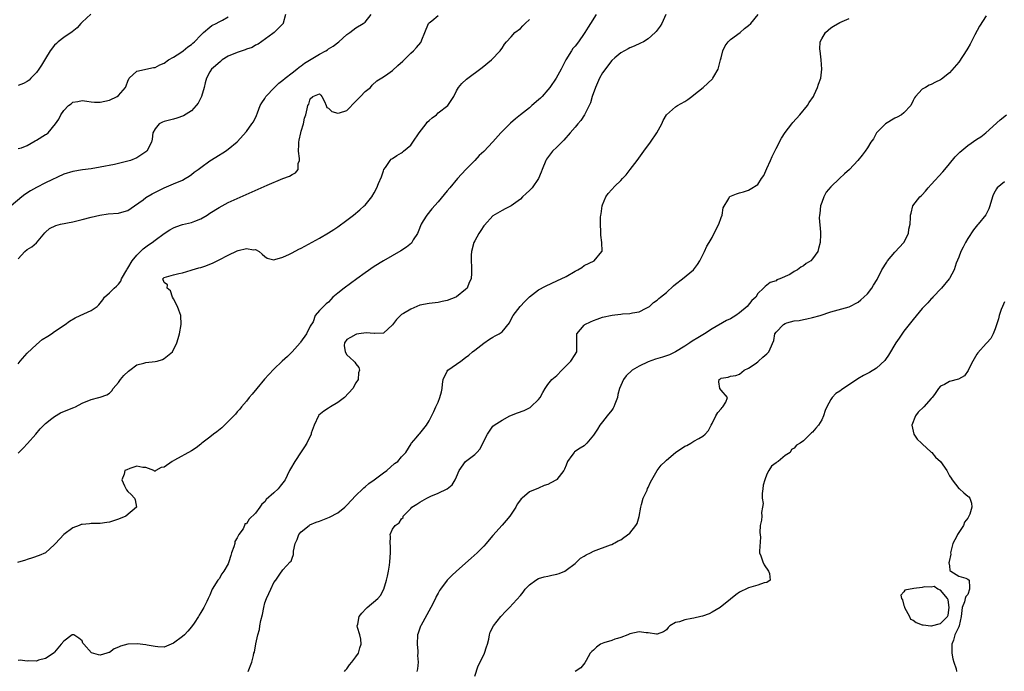
# Model space of a CAD drawing. Units: inches. Extents: x 2598000 to 2601000, y 1500000 to 1503000.
# Drawn here: x 2599245 to 2599461, y 1500081 to 1500224 of the extents above; entities that cross this region are included whole.
import ezdxf

# ---------------------------------------------------------------- set-up
doc = ezdxf.new("R2010")
doc.units = ezdxf.units.IN
doc.header["$MEASUREMENT"] = 0
doc.layers.add('LD25981500_2ft', color=71, linetype='Continuous')

msp = doc.modelspace()

# ---------------------------------------------------------------- linework, layer by layer
at = {"layer": 'LD25981500_2ft'}
for points, elevation in [([(2599303.54, 1500225), (2599303.05, 1500223.05), (2599303.05, 1500223), (2599301.11, 1500221), (2599300.81, 1500220.81), (2599297.54, 1500218.46), (2599297, 1500218.25), (2599296.24, 1500217.76), (2599295, 1500217.35), (2599294.76, 1500217.24), (2599293, 1500216.65), (2599291, 1500215.81), (2599289.67, 1500215), (2599289.3, 1500214.7), (2599288.25, 1500213.75), (2599287.38, 1500213), (2599287, 1500212.37), (2599286.28, 1500211), (2599286, 1500210), (2599285.78, 1500209), (2599285.13, 1500207), (2599284.43, 1500205.57), (2599284.01, 1500205), (2599283, 1500203.89), (2599281.24, 1500202.76), (2599279.78, 1500202.22), (2599279, 1500202.04), (2599278.18, 1500201.82), (2599277, 1500201.54), (2599276.62, 1500201.38), (2599275.9, 1500201), (2599275, 1500199.93), (2599274.54, 1500199), (2599274.34, 1500197.66), (2599274.19, 1500197), (2599273.17, 1500195), (2599273, 1500194.85), (2599271, 1500193.56), (2599269.62, 1500193), (2599269, 1500192.79), (2599267, 1500192.3), (2599266.11, 1500192.11), (2599263, 1500191.49), (2599261, 1500191.13), (2599259.11, 1500190.89), (2599257, 1500190.59), (2599255, 1500189.97), (2599251, 1500188.08), (2599249, 1500187.04), (2599247.71, 1500186.29), (2599246.47, 1500185.53), (2599245.82, 1500185), (2599243.48, 1500183)], 8968), ([(2599371.61, 1500225), (2599370.37, 1500223), (2599369.82, 1500222.18), (2599369.14, 1500221), (2599369, 1500220.79), (2599367.71, 1500219), (2599367, 1500218.06), (2599366.52, 1500217.48), (2599366.18, 1500217), (2599364.98, 1500215), (2599363.97, 1500213), (2599362.82, 1500211), (2599361.47, 1500209), (2599361, 1500208.42), (2599359.77, 1500207), (2599359.38, 1500206.62), (2599359, 1500206.27), (2599357.55, 1500205), (2599357, 1500204.54), (2599355, 1500202.97), (2599353.91, 1500202.09), (2599352.83, 1500201.17), (2599350.7, 1500199), (2599349, 1500197.05), (2599347, 1500194.97), (2599345.97, 1500194.03), (2599345.06, 1500193), (2599343.04, 1500190.96), (2599341.22, 1500189), (2599339.54, 1500187), (2599339, 1500186.32), (2599337, 1500183.94), (2599335.62, 1500182.38), (2599334.5, 1500181), (2599333.74, 1500179.74), (2599333.26, 1500179), (2599332.63, 1500177.37), (2599332.45, 1500177), (2599331.56, 1500175.56), (2599331.26, 1500175), (2599331.14, 1500174.86), (2599330.04, 1500173.96), (2599328.81, 1500173.19), (2599325, 1500170.98), (2599323, 1500169.75), (2599321, 1500168.37), (2599319.18, 1500167), (2599316.39, 1500165), (2599315, 1500163.9), (2599313.93, 1500163), (2599313.46, 1500162.54), (2599313, 1500161.94), (2599312.47, 1500161.53), (2599311.85, 1500161), (2599311, 1500160.08), (2599310.07, 1500159), (2599309.6, 1500157.6), (2599309, 1500156.66), (2599308.15, 1500155), (2599306.85, 1500153.15), (2599306.74, 1500153), (2599305, 1500151.03), (2599303.98, 1500150.03), (2599302.83, 1500149), (2599301, 1500147.25), (2599299.91, 1500146.09), (2599298.97, 1500145.03), (2599297.3, 1500143), (2599296.27, 1500141.73), (2599295.59, 1500141), (2599295, 1500140.25), (2599293.95, 1500139), (2599293.56, 1500138.44), (2599293, 1500137.9), (2599292.61, 1500137.39), (2599292.24, 1500137), (2599291, 1500135.74), (2599289.61, 1500134.39), (2599288.49, 1500133.51), (2599287.79, 1500133), (2599287, 1500132.35), (2599285.22, 1500131), (2599285, 1500130.8), (2599283.98, 1500130.02), (2599283, 1500129.34), (2599279.26, 1500127.26), (2599278.74, 1500127), (2599277, 1500125.77), (2599276.34, 1500125.66), (2599275.17, 1500125), (2599275, 1500124.86), (2599274.88, 1500124.88), (2599274.74, 1500125), (2599273, 1500125.66), (2599272.3, 1500125.7), (2599271, 1500126.01), (2599269.5, 1500125.5), (2599268.8, 1500125.2), (2599268.37, 1500125), (2599268.21, 1500124.21), (2599267.72, 1500123), (2599268.31, 1500121.69), (2599268.76, 1500120.76), (2599269, 1500120.43), (2599269.75, 1500119.75), (2599270.49, 1500119), (2599270.62, 1500118.62), (2599270.91, 1500117), (2599268.56, 1500115), (2599267, 1500114.36), (2599265, 1500113.7), (2599264.4, 1500113.6), (2599263, 1500113.42), (2599262.61, 1500113.39), (2599261, 1500113.43), (2599260.63, 1500113.37), (2599259, 1500113.22), (2599258.83, 1500113.17), (2599258.37, 1500113), (2599257, 1500112.43), (2599254.98, 1500111), (2599253.18, 1500109), (2599253, 1500108.82), (2599250.98, 1500107), (2599249.63, 1500106.37), (2599248.13, 1500105.87), (2599247, 1500105.51), (2599246.59, 1500105.41), (2599244.86, 1500104.86)], 8976), ([(2599260.95, 1500225.05), (2599259, 1500223.28), (2599258.74, 1500223), (2599257.94, 1500222.06), (2599256.84, 1500221.16), (2599255, 1500219.93), (2599253.78, 1500219), (2599253.39, 1500218.61), (2599253, 1500218.24), (2599252.03, 1500217), (2599251, 1500215.31), (2599250.15, 1500213.85), (2599249.56, 1500213), (2599249, 1500212.25), (2599247.8, 1500211), (2599247.42, 1500210.58), (2599247, 1500210.27), (2599246.19, 1500209.81), (2599245, 1500209.42)], 8964), ([(2599386.87, 1500225), (2599385.96, 1500223), (2599385.6, 1500222.4), (2599384.77, 1500221.23), (2599384.55, 1500221), (2599383, 1500219.61), (2599381.95, 1500219), (2599381.33, 1500218.67), (2599379.95, 1500218.05), (2599379, 1500217.66), (2599378.59, 1500217.41), (2599377, 1500216.58), (2599375.71, 1500215.48), (2599375, 1500214.87), (2599373, 1500212.21), (2599372.36, 1500211), (2599371.48, 1500209), (2599370.76, 1500207), (2599370.39, 1500205.61), (2599369.11, 1500203.11), (2599369.05, 1500202.95), (2599368.23, 1500201.77), (2599367.58, 1500201), (2599367, 1500200.28), (2599365.91, 1500199), (2599364.55, 1500197.45), (2599364.07, 1500197), (2599363, 1500195.87), (2599362.06, 1500195), (2599360.75, 1500193.25), (2599360.59, 1500193), (2599359.79, 1500191), (2599359.57, 1500190.43), (2599358.98, 1500189), (2599357.58, 1500187), (2599357, 1500186.36), (2599356.26, 1500185.74), (2599355.5, 1500185), (2599355, 1500184.48), (2599353, 1500183.07), (2599351.64, 1500182.36), (2599351, 1500182.04), (2599349, 1500180.86), (2599347.18, 1500178.82), (2599347, 1500178.65), (2599346.38, 1500177.62), (2599345.94, 1500177), (2599345, 1500175.37), (2599344.83, 1500175), (2599344.32, 1500173), (2599344.21, 1500172.21), (2599344.2, 1500171), (2599344.33, 1500169.67), (2599344.3, 1500169), (2599344.3, 1500168.3), (2599344.22, 1500167), (2599343.79, 1500166.21), (2599343.34, 1500165), (2599343, 1500164.69), (2599341, 1500163.08), (2599340.85, 1500163), (2599339, 1500162.3), (2599337.91, 1500162.09), (2599337, 1500161.86), (2599335, 1500161.65), (2599333, 1500161.27), (2599331, 1500160.41), (2599329.44, 1500159.44), (2599329, 1500159.19), (2599328.75, 1500159), (2599327.85, 1500158.15), (2599327, 1500156.98), (2599325, 1500155.14), (2599323.06, 1500155.06), (2599323, 1500155.05), (2599321.23, 1500155.23), (2599319.59, 1500155), (2599319.12, 1500154.88), (2599319, 1500154.87), (2599317.83, 1500154.17), (2599317, 1500153.71), (2599316.45, 1500153), (2599316.41, 1500152.41), (2599316.65, 1500151), (2599317, 1500150.36), (2599317.7, 1500149.7), (2599318.56, 1500149), (2599318.77, 1500148.77), (2599319, 1500148.4), (2599319.63, 1500147.63), (2599319.78, 1500147), (2599319.57, 1500146.43), (2599319.45, 1500145), (2599319, 1500144.26), (2599318.32, 1500143), (2599316.49, 1500141), (2599315, 1500139.9), (2599313.43, 1500139), (2599313.18, 1500138.82), (2599313, 1500138.72), (2599311.99, 1500138.01), (2599310.87, 1500137.13), (2599310.78, 1500137), (2599309.82, 1500135), (2599309.2, 1500133.2), (2599309.15, 1500133), (2599308.21, 1500131), (2599307.76, 1500130.24), (2599307, 1500129.14), (2599305.63, 1500127), (2599304.63, 1500125.37), (2599304.44, 1500125), (2599303.94, 1500123.94), (2599303.48, 1500123), (2599303.29, 1500122.71), (2599302.43, 1500121.57), (2599301.97, 1500121), (2599301, 1500120.14), (2599299.36, 1500118.64), (2599299, 1500118.19), (2599298.38, 1500117.62), (2599297.92, 1500117), (2599297, 1500115.65), (2599295.62, 1500114.38), (2599295, 1500113.35), (2599294.68, 1500113.32), (2599294.61, 1500113), (2599294.28, 1500112.28), (2599293.35, 1500111), (2599293, 1500110.24), (2599292.5, 1500109.5), (2599292.44, 1500109), (2599292.28, 1500108.28), (2599291.77, 1500107), (2599291.58, 1500106.42), (2599291.16, 1500105), (2599291, 1500104.61), (2599290.06, 1500103), (2599289.63, 1500102.37), (2599289, 1500101.3), (2599288.76, 1500101), (2599287.52, 1500099), (2599287, 1500097.69), (2599286.6, 1500097), (2599286.31, 1500096.31), (2599285.64, 1500095), (2599285, 1500093.93), (2599284.64, 1500093.36), (2599284.5, 1500093), (2599283.58, 1500091.58), (2599283, 1500090.77), (2599282.2, 1500089.8), (2599281.42, 1500089), (2599281, 1500088.64), (2599279, 1500087.17), (2599277, 1500086.34), (2599275.63, 1500086.37), (2599275, 1500086.45), (2599273.25, 1500086.75), (2599273, 1500086.81), (2599271.06, 1500087.06), (2599269, 1500086.98), (2599267.45, 1500086.55), (2599267, 1500086.32), (2599266.05, 1500085.95), (2599265, 1500085.16), (2599264.85, 1500085.15), (2599264.42, 1500085), (2599263, 1500084.55), (2599262.61, 1500084.61), (2599261.1, 1500085.1), (2599259.38, 1500087), (2599259.21, 1500087.21), (2599259, 1500087.71), (2599258.27, 1500088.27), (2599257.21, 1500089), (2599257, 1500089.04), (2599256.87, 1500089), (2599255, 1500087.62), (2599254.41, 1500087), (2599253, 1500085.22), (2599252.92, 1500085.08), (2599251, 1500083.82), (2599249.46, 1500083.46), (2599249, 1500083.26), (2599247.3, 1500083.3), (2599247, 1500083.26), (2599245.43, 1500083.43), (2599245, 1500083.41)], 8978), ([(2599245, 1500171.43), (2599246.49, 1500173), (2599247, 1500173.47), (2599247.97, 1500174.03), (2599249.06, 1500174.94), (2599250.88, 1500177.12), (2599251, 1500177.25), (2599251.91, 1500178.09), (2599253.25, 1500178.75), (2599254.3, 1500179), (2599257, 1500179.56), (2599259, 1500180.03), (2599261, 1500180.54), (2599262.92, 1500181), (2599264.74, 1500181.26), (2599267, 1500181.46), (2599268.24, 1500181.76), (2599269, 1500182), (2599270.52, 1500183), (2599272.38, 1500184.38), (2599273, 1500184.86), (2599274.34, 1500185.66), (2599275.65, 1500186.35), (2599277, 1500186.98), (2599279, 1500187.86), (2599281, 1500188.68), (2599281.57, 1500189), (2599282.43, 1500189.57), (2599283, 1500189.91), (2599283.59, 1500190.41), (2599284.44, 1500191), (2599285, 1500191.43), (2599287, 1500192.9), (2599288.27, 1500193.73), (2599290.39, 1500195), (2599291, 1500195.43), (2599292.97, 1500197.03), (2599295, 1500199.3), (2599296.22, 1500201), (2599296.53, 1500201.47), (2599297.2, 1500202.8), (2599297.41, 1500203.41), (2599298.03, 1500205), (2599298.36, 1500205.64), (2599299, 1500206.57), (2599299.25, 1500207), (2599301.15, 1500209), (2599302.09, 1500209.91), (2599303, 1500210.56), (2599303.49, 1500211), (2599305, 1500212.21), (2599306.02, 1500213), (2599306.54, 1500213.46), (2599307, 1500213.74), (2599307.73, 1500214.27), (2599311, 1500216.28), (2599312.36, 1500217), (2599312.75, 1500217.25), (2599313, 1500217.44), (2599314, 1500218), (2599315.25, 1500219), (2599317, 1500220.59), (2599317.63, 1500221), (2599319, 1500222.06), (2599320.55, 1500223), (2599321, 1500223.3), (2599322.34, 1500225)], 8970), ([(2599245, 1500148.38), (2599245.48, 1500149), (2599247, 1500150.78), (2599249, 1500152.64), (2599250.29, 1500153.71), (2599251.5, 1500154.5), (2599252.31, 1500155), (2599253, 1500155.48), (2599255.29, 1500157), (2599256.22, 1500157.78), (2599257.48, 1500158.52), (2599258.59, 1500159), (2599259.38, 1500159.38), (2599261, 1500160.09), (2599262.29, 1500161), (2599262.67, 1500161.33), (2599263.56, 1500162.44), (2599263.94, 1500163), (2599265, 1500163.94), (2599266.04, 1500165), (2599266.58, 1500165.42), (2599267, 1500165.85), (2599267.5, 1500166.5), (2599267.67, 1500167), (2599268.78, 1500169), (2599268.85, 1500169.15), (2599269, 1500169.34), (2599269.95, 1500171), (2599271, 1500172.2), (2599271.83, 1500173), (2599272.39, 1500173.61), (2599273, 1500174.03), (2599273.54, 1500174.46), (2599274.37, 1500175), (2599275, 1500175.51), (2599277, 1500176.98), (2599278.2, 1500177.8), (2599279, 1500178.24), (2599279.54, 1500178.46), (2599281, 1500178.94), (2599283, 1500179.39), (2599283.67, 1500179.67), (2599285, 1500180.16), (2599286.38, 1500181), (2599287, 1500181.41), (2599289, 1500182.67), (2599291, 1500183.74), (2599293, 1500184.67), (2599299.57, 1500187.57), (2599303, 1500189), (2599304.46, 1500189.54), (2599305, 1500189.93), (2599305.76, 1500190.24), (2599306.35, 1500191), (2599306.34, 1500192.34), (2599306.6, 1500193), (2599306.62, 1500193.38), (2599306.39, 1500195), (2599306.48, 1500196.48), (2599306.49, 1500197), (2599306.54, 1500197.46), (2599306.92, 1500199), (2599307, 1500199.4), (2599307.48, 1500201), (2599307.76, 1500202.24), (2599308.01, 1500203), (2599308.29, 1500204.29), (2599308.49, 1500205), (2599308.69, 1500205.31), (2599309, 1500206.47), (2599309.58, 1500207), (2599311, 1500207.55), (2599311.28, 1500207.28), (2599311.54, 1500207), (2599312.11, 1500205.89), (2599312.45, 1500205), (2599312.62, 1500204.62), (2599313, 1500204.45), (2599313.68, 1500203.68), (2599315, 1500203.32), (2599315.4, 1500203.4), (2599317, 1500203.92), (2599319, 1500205.94), (2599319.49, 1500206.51), (2599320, 1500207), (2599321, 1500208.11), (2599322.17, 1500209), (2599322.51, 1500209.49), (2599323.55, 1500210.45), (2599325, 1500211.33), (2599325.99, 1500211.99), (2599327, 1500212.72), (2599328.2, 1500213.8), (2599329.27, 1500214.73), (2599329.55, 1500215), (2599331, 1500216.49), (2599331.6, 1500217), (2599332.26, 1500217.74), (2599333.18, 1500218.82), (2599333.28, 1500219), (2599333.42, 1500219.42), (2599334.08, 1500221), (2599334.88, 1500223), (2599335, 1500223.15), (2599335.61, 1500223.61), (2599337, 1500224.75)], 8972), ([(2599245, 1500195.6), (2599245.76, 1500195.76), (2599247, 1500196.25), (2599248.73, 1500197.27), (2599249, 1500197.39), (2599251, 1500198.64), (2599251.24, 1500198.76), (2599251.58, 1500199), (2599253.21, 1500201), (2599253.95, 1500202.05), (2599254.38, 1500203), (2599255, 1500203.96), (2599256.02, 1500205), (2599256.61, 1500205.39), (2599257, 1500205.75), (2599258.08, 1500205.92), (2599259, 1500206.11), (2599260.02, 1500205.98), (2599261, 1500205.81), (2599261.76, 1500205.76), (2599263, 1500205.73), (2599265, 1500206.18), (2599266.68, 1500207), (2599267, 1500207.24), (2599268.5, 1500209), (2599268.67, 1500209.33), (2599269, 1500210.38), (2599269.29, 1500211), (2599271, 1500212.57), (2599274.68, 1500213.32), (2599275, 1500213.36), (2599276.07, 1500213.93), (2599277, 1500214.28), (2599277.95, 1500215), (2599279, 1500215.6), (2599280.64, 1500216.64), (2599281.14, 1500217), (2599282.14, 1500217.86), (2599283, 1500218.39), (2599283.3, 1500218.7), (2599283.66, 1500219), (2599285, 1500220.44), (2599285.57, 1500221), (2599287, 1500222.22), (2599287.46, 1500222.54), (2599288.39, 1500223), (2599289, 1500223.36), (2599289.75, 1500223.75), (2599291, 1500224.43)], 8966), ([(2599295.36, 1500081), (2599296.16, 1500083), (2599296.52, 1500084.52), (2599296.65, 1500085), (2599296.75, 1500085.25), (2599297.06, 1500087.06), (2599297.49, 1500089), (2599297.84, 1500090.16), (2599297.93, 1500091), (2599298.14, 1500092.14), (2599298.5, 1500093.5), (2599298.79, 1500095), (2599299, 1500096.01), (2599299.41, 1500097), (2599299.94, 1500098.06), (2599300.33, 1500099), (2599301, 1500100.47), (2599301.41, 1500101), (2599302.3, 1500102.3), (2599303, 1500103.23), (2599304.61, 1500105), (2599304.81, 1500105.19), (2599305, 1500105.81), (2599305.35, 1500106.65), (2599305.32, 1500107.32), (2599305.67, 1500109), (2599306.1, 1500109.9), (2599306.47, 1500111), (2599307, 1500111.59), (2599308.75, 1500113), (2599308.91, 1500113.09), (2599310.3, 1500113.7), (2599311, 1500113.93), (2599311.76, 1500114.24), (2599313.22, 1500114.78), (2599315, 1500115.75), (2599316.56, 1500117), (2599317, 1500117.44), (2599319, 1500119.58), (2599320.48, 1500121), (2599320.74, 1500121.26), (2599321, 1500121.47), (2599321.83, 1500122.17), (2599322.98, 1500123), (2599325, 1500124.52), (2599325.72, 1500125), (2599327.47, 1500126.53), (2599328.16, 1500127), (2599329, 1500128.05), (2599329.92, 1500129), (2599331.09, 1500130.91), (2599331.19, 1500131), (2599332.16, 1500132.16), (2599332.83, 1500133), (2599333, 1500133.17), (2599334.43, 1500135), (2599335, 1500135.88), (2599336.02, 1500137.98), (2599336.49, 1500139), (2599337, 1500139.99), (2599337.39, 1500141), (2599337.71, 1500142.29), (2599337.85, 1500143), (2599337.96, 1500143.96), (2599338.13, 1500145), (2599339, 1500146.79), (2599339.15, 1500147), (2599341, 1500148.35), (2599341.96, 1500149), (2599343, 1500149.79), (2599343.71, 1500150.29), (2599344.51, 1500151), (2599345, 1500151.4), (2599347, 1500152.91), (2599348.21, 1500153.79), (2599349, 1500154.26), (2599349.49, 1500154.51), (2599350.38, 1500155), (2599351, 1500155.4), (2599352.6, 1500157.4), (2599353, 1500158.16), (2599353.43, 1500159), (2599354.98, 1500161), (2599355.95, 1500162.05), (2599357, 1500163.07), (2599359, 1500164.62), (2599360.54, 1500165.46), (2599361.9, 1500166.1), (2599363, 1500166.57), (2599365, 1500167.58), (2599367, 1500168.72), (2599367.56, 1500169), (2599368.45, 1500169.55), (2599369, 1500169.96), (2599371.13, 1500171), (2599372.88, 1500173), (2599372.9, 1500173.1), (2599372.84, 1500175), (2599372.61, 1500176.61), (2599372.62, 1500177), (2599372.66, 1500177.34), (2599372.57, 1500179), (2599372.57, 1500180.57), (2599372.63, 1500181), (2599372.7, 1500181.3), (2599372.92, 1500183), (2599373, 1500183.25), (2599373.71, 1500185), (2599374.23, 1500185.77), (2599375, 1500186.62), (2599375.71, 1500187.32), (2599377, 1500188.6), (2599377.37, 1500189), (2599378.14, 1500189.86), (2599379.04, 1500191), (2599380.55, 1500193), (2599382.02, 1500195), (2599383.47, 1500197), (2599384.86, 1500199), (2599385.98, 1500201), (2599386.27, 1500201.73), (2599387.04, 1500202.96), (2599389, 1500204.7), (2599389.44, 1500205), (2599391, 1500205.91), (2599391.66, 1500206.34), (2599392.57, 1500207), (2599393, 1500207.33), (2599395.03, 1500209), (2599396.07, 1500209.93), (2599397.1, 1500210.9), (2599397.19, 1500211), (2599397.37, 1500211.37), (2599398.34, 1500213), (2599398.76, 1500214.76), (2599398.86, 1500215), (2599399, 1500215.5), (2599399.35, 1500217), (2599399.88, 1500218.11), (2599400.54, 1500219), (2599401, 1500219.49), (2599403.16, 1500221), (2599404.1, 1500221.9), (2599405, 1500222.57), (2599405.45, 1500223), (2599407.1, 1500225)], 8980), ([(2599316.52, 1500081), (2599316.7, 1500081.3), (2599317, 1500081.57), (2599317.57, 1500082.43), (2599318.1, 1500083), (2599319, 1500084.17), (2599319.57, 1500085), (2599319.87, 1500086.13), (2599320.11, 1500087), (2599320.04, 1500088.04), (2599319.83, 1500089), (2599319.35, 1500090.65), (2599319.29, 1500091), (2599319.38, 1500091.38), (2599319.67, 1500093), (2599320.26, 1500093.74), (2599321.2, 1500094.8), (2599321.42, 1500095), (2599323.8, 1500097), (2599324.36, 1500097.64), (2599325.08, 1500099), (2599325.71, 1500101), (2599325.87, 1500101.87), (2599326.14, 1500103), (2599326.31, 1500104.31), (2599326.43, 1500105), (2599326.53, 1500107), (2599326.53, 1500108.53), (2599326.47, 1500109), (2599326.59, 1500110.59), (2599326.5, 1500111), (2599327, 1500112.2), (2599327.58, 1500113), (2599328.43, 1500113.57), (2599329, 1500114.46), (2599329.3, 1500114.7), (2599329.36, 1500115), (2599331, 1500116.7), (2599331.26, 1500117), (2599332.35, 1500117.65), (2599333, 1500118.09), (2599334.55, 1500119), (2599335.41, 1500119.41), (2599337, 1500120.05), (2599339, 1500120.98), (2599340.08, 1500121.92), (2599340.72, 1500123), (2599341, 1500123.67), (2599341.59, 1500125), (2599342.97, 1500127), (2599345, 1500128.56), (2599345.45, 1500129), (2599346.21, 1500129.79), (2599347, 1500131.43), (2599347.79, 1500133), (2599349, 1500134.71), (2599349.27, 1500135), (2599351, 1500136.09), (2599352.71, 1500137), (2599354.34, 1500137.66), (2599355.8, 1500138.2), (2599357.13, 1500138.87), (2599357.3, 1500139), (2599359, 1500140.61), (2599359.31, 1500141), (2599359.9, 1500142.1), (2599360.41, 1500143), (2599361, 1500143.85), (2599361.92, 1500145), (2599363, 1500145.85), (2599364.12, 1500147), (2599365, 1500147.95), (2599366.06, 1500149), (2599367, 1500150.48), (2599367.21, 1500150.79), (2599367.4, 1500151), (2599367.36, 1500151.36), (2599367.34, 1500153), (2599367.37, 1500154.63), (2599367.39, 1500155), (2599369, 1500156.88), (2599369.14, 1500157), (2599370.37, 1500157.63), (2599371, 1500157.9), (2599371.81, 1500158.19), (2599373, 1500158.6), (2599375.09, 1500159.09), (2599375.71, 1500159.16), (2599377, 1500159.32), (2599377.39, 1500159.39), (2599379, 1500159.41), (2599379.56, 1500159.56), (2599381, 1500159.8), (2599382.58, 1500160.58), (2599383, 1500160.8), (2599383.29, 1500161), (2599384.17, 1500161.83), (2599385, 1500162.39), (2599385.3, 1500162.7), (2599385.69, 1500163), (2599387, 1500164.07), (2599388.52, 1500165.48), (2599389, 1500165.83), (2599390.51, 1500167), (2599392.92, 1500169), (2599393.82, 1500170.18), (2599394.31, 1500171), (2599395.34, 1500173), (2599395.84, 1500174.16), (2599396.36, 1500175), (2599397, 1500176.07), (2599397.96, 1500178.04), (2599398.47, 1500179), (2599399, 1500180.45), (2599399.23, 1500181), (2599399.39, 1500182.61), (2599400.65, 1500184.65), (2599400.77, 1500185), (2599400.9, 1500185.1), (2599402.31, 1500185.69), (2599403, 1500185.86), (2599403.88, 1500186.12), (2599405, 1500186.49), (2599405.35, 1500186.65), (2599407, 1500187.73), (2599407.81, 1500189), (2599408.29, 1500189.71), (2599409, 1500191.21), (2599409.8, 1500193), (2599410.15, 1500193.85), (2599410.7, 1500195), (2599411, 1500195.62), (2599412.17, 1500197.83), (2599413, 1500199.12), (2599414.48, 1500201), (2599414.71, 1500201.29), (2599416.21, 1500203), (2599417.86, 1500205), (2599418.29, 1500205.71), (2599419.17, 1500207), (2599419.35, 1500207.35), (2599420.11, 1500209), (2599420.33, 1500209.67), (2599420.81, 1500211), (2599421.01, 1500213), (2599420.87, 1500215), (2599420.63, 1500217), (2599420.61, 1500217.39), (2599420.67, 1500219), (2599421, 1500219.66), (2599421.81, 1500221), (2599423, 1500222.03), (2599423.59, 1500222.41), (2599425, 1500223.2), (2599427, 1500224.06)], 8982), ([(2599457, 1500224.66), (2599455.56, 1500222.44), (2599454.54, 1500220.54), (2599453.51, 1500218.49), (2599453, 1500217.57), (2599452.78, 1500217.22), (2599451, 1500214.53), (2599449, 1500212.17), (2599447.21, 1500210.79), (2599447, 1500210.64), (2599445.9, 1500210.1), (2599445, 1500209.63), (2599444.55, 1500209.45), (2599443.71, 1500209), (2599443, 1500208.58), (2599441.53, 1500207), (2599441.31, 1500206.69), (2599441, 1500206.09), (2599440.53, 1500205), (2599439, 1500203.44), (2599438.46, 1500203), (2599437.56, 1500202.44), (2599437, 1500202.22), (2599434.94, 1500201), (2599433.03, 1500199), (2599432.31, 1500197.69), (2599431.76, 1500197), (2599431, 1500195.75), (2599430.51, 1500195), (2599429.89, 1500194.11), (2599428.94, 1500193), (2599427.06, 1500191), (2599425.97, 1500190.03), (2599424.9, 1500189), (2599423, 1500187.23), (2599421.99, 1500186.01), (2599421.45, 1500185), (2599421, 1500183.77), (2599420.76, 1500183), (2599420.62, 1500181.38), (2599420.52, 1500181), (2599420.42, 1500180.42), (2599420.77, 1500177.23), (2599420.73, 1500176.73), (2599420.69, 1500175), (2599420.33, 1500173.67), (2599420.12, 1500173), (2599419, 1500171.39), (2599418.6, 1500171), (2599417.57, 1500170.43), (2599417, 1500169.86), (2599416.42, 1500169.58), (2599415.7, 1500169), (2599415, 1500168.61), (2599414.01, 1500168.01), (2599411.85, 1500167), (2599411.2, 1500166.8), (2599411, 1500166.63), (2599409.74, 1500166.26), (2599408.61, 1500165.39), (2599408.27, 1500165), (2599407, 1500163.79), (2599406.55, 1500163), (2599405.73, 1500162.27), (2599404.69, 1500161), (2599403, 1500159.61), (2599402.19, 1500159), (2599401, 1500158.3), (2599400.12, 1500157.88), (2599397, 1500156.09), (2599395.36, 1500155), (2599393.86, 1500154.14), (2599392.61, 1500153.39), (2599392.13, 1500153), (2599391, 1500152.26), (2599389, 1500151.02), (2599387.64, 1500150.36), (2599387, 1500150.17), (2599386.14, 1500149.86), (2599384.6, 1500149.4), (2599383, 1500148.84), (2599381, 1500147.91), (2599379.48, 1500147), (2599378.2, 1500145.8), (2599377.56, 1500145), (2599376.72, 1500143), (2599376.34, 1500141.66), (2599376.26, 1500141), (2599375.71, 1500139.56), (2599375.49, 1500139), (2599375.33, 1500138.67), (2599375, 1500138.23), (2599373.99, 1500137), (2599373, 1500135.71), (2599372.4, 1500135), (2599371.9, 1500134.1), (2599371.13, 1500133), (2599371, 1500132.79), (2599369.54, 1500131), (2599369, 1500130.47), (2599368.11, 1500129.89), (2599366.88, 1500129.12), (2599366.77, 1500129), (2599366.31, 1500128.31), (2599365.35, 1500127), (2599365, 1500126.17), (2599364.7, 1500125.3), (2599364.53, 1500125), (2599363, 1500123.07), (2599362.9, 1500123), (2599361.64, 1500122.36), (2599361, 1500121.99), (2599360.25, 1500121.75), (2599359, 1500121.18), (2599357, 1500120.33), (2599355.39, 1500119), (2599355.17, 1500118.83), (2599355, 1500118.57), (2599354.33, 1500117.67), (2599353.98, 1500117), (2599353, 1500115.47), (2599352.67, 1500115), (2599351.91, 1500114.09), (2599351, 1500113.07), (2599349, 1500110.76), (2599348.2, 1500109.8), (2599347.51, 1500109), (2599347, 1500108.46), (2599345.54, 1500107), (2599344.21, 1500105.79), (2599341, 1500102.99), (2599340, 1500102), (2599339, 1500100.97), (2599337.51, 1500099), (2599337.3, 1500098.7), (2599337, 1500098.18), (2599336.58, 1500097.42), (2599336.39, 1500097), (2599335.4, 1500095), (2599333.18, 1500091), (2599333.12, 1500090.88), (2599332.6, 1500089.4), (2599332.5, 1500089), (2599332.37, 1500087), (2599332.55, 1500085.45), (2599332.54, 1500085), (2599332.49, 1500084.49), (2599332.65, 1500083), (2599332.47, 1500081.53), (2599332.31, 1500081)], 8984), ([(2599245, 1500128.85), (2599246.11, 1500129.89), (2599247.08, 1500130.92), (2599248.88, 1500133), (2599249.83, 1500134.17), (2599251, 1500135.34), (2599252.4, 1500136.4), (2599253, 1500136.88), (2599254.3, 1500137.7), (2599257, 1500138.79), (2599257.17, 1500138.83), (2599257.56, 1500139), (2599259, 1500139.76), (2599261, 1500140.62), (2599262.67, 1500141), (2599263, 1500141.09), (2599264.4, 1500141.6), (2599265, 1500141.97), (2599265.5, 1500142.5), (2599265.84, 1500143), (2599267, 1500144.34), (2599267.45, 1500145), (2599268.16, 1500145.84), (2599269.18, 1500146.82), (2599269.45, 1500147), (2599271, 1500148.16), (2599272.54, 1500148.54), (2599273, 1500148.69), (2599275, 1500148.91), (2599275.42, 1500149), (2599276.65, 1500149.35), (2599277, 1500149.54), (2599278.8, 1500151), (2599279.75, 1500153), (2599280.05, 1500153.95), (2599280.32, 1500155), (2599280.68, 1500157), (2599280.63, 1500159), (2599280.17, 1500160.17), (2599279.91, 1500161), (2599279, 1500162.62), (2599278.83, 1500163), (2599278.37, 1500164.37), (2599277.66, 1500165), (2599277.72, 1500165.72), (2599277, 1500166.23), (2599276.69, 1500167), (2599277, 1500167.3), (2599277.47, 1500167.47), (2599279, 1500167.93), (2599280.23, 1500168.23), (2599281, 1500168.36), (2599282.93, 1500168.93), (2599283.1, 1500169), (2599284.58, 1500169.42), (2599285, 1500169.51), (2599286.08, 1500169.92), (2599287, 1500170.23), (2599287.55, 1500170.45), (2599288.57, 1500171), (2599289, 1500171.2), (2599291, 1500172.23), (2599293, 1500173.14), (2599293.22, 1500173.22), (2599295, 1500173.66), (2599296.59, 1500173.41), (2599297, 1500173.49), (2599297.82, 1500173), (2599298.46, 1500172.46), (2599299, 1500171.93), (2599299.56, 1500171.56), (2599301, 1500171.23), (2599301.25, 1500171.25), (2599303, 1500171.78), (2599304.43, 1500172.43), (2599305, 1500172.72), (2599306.47, 1500173.53), (2599307, 1500173.79), (2599311, 1500175.96), (2599313, 1500177.1), (2599314.14, 1500177.86), (2599315, 1500178.41), (2599317, 1500179.88), (2599318.44, 1500181), (2599319.84, 1500182.16), (2599320.81, 1500183), (2599321, 1500183.21), (2599322.47, 1500185), (2599323, 1500185.9), (2599323.6, 1500187), (2599323.96, 1500187.96), (2599324.6, 1500189.4), (2599325, 1500190.67), (2599325.13, 1500191), (2599325.44, 1500191.44), (2599326.48, 1500193), (2599326.74, 1500193.26), (2599327, 1500193.43), (2599327.94, 1500194.06), (2599329, 1500194.67), (2599329.19, 1500194.81), (2599329.4, 1500195), (2599331, 1500196.31), (2599331.48, 1500197), (2599332.82, 1500199), (2599334.39, 1500201), (2599334.62, 1500201.38), (2599335, 1500201.72), (2599335.65, 1500202.35), (2599336.62, 1500203), (2599337, 1500203.39), (2599339.12, 1500205), (2599339.87, 1500206.13), (2599340.41, 1500207), (2599341, 1500208.21), (2599341.45, 1500209), (2599342.17, 1500209.83), (2599343.2, 1500210.8), (2599346.65, 1500213.35), (2599348.67, 1500215), (2599350.6, 1500217), (2599350.75, 1500217.25), (2599351, 1500217.58), (2599351.53, 1500218.47), (2599351.96, 1500219), (2599353, 1500220.1), (2599353.76, 1500221), (2599355, 1500221.9), (2599355.55, 1500222.45), (2599356.06, 1500223), (2599357, 1500223.88)], 8974), ([(2599345, 1500079.93), (2599345.79, 1500082.21), (2599346.21, 1500083), (2599347.18, 1500085), (2599347.6, 1500086.4), (2599347.8, 1500087), (2599348.07, 1500088.07), (2599348.25, 1500089), (2599348.42, 1500089.58), (2599349.11, 1500091), (2599350.71, 1500093), (2599351.82, 1500094.18), (2599352.64, 1500095), (2599355, 1500097.6), (2599355.6, 1500098.4), (2599356.08, 1500099), (2599357, 1500099.95), (2599358.4, 1500101), (2599359, 1500101.35), (2599360.24, 1500101.76), (2599361, 1500101.89), (2599361.91, 1500102.09), (2599363, 1500102.31), (2599363.53, 1500102.47), (2599364.71, 1500103), (2599365, 1500103.16), (2599367, 1500104.67), (2599367.4, 1500105), (2599368.2, 1500105.8), (2599369, 1500106.28), (2599369.43, 1500106.57), (2599370.38, 1500107), (2599371, 1500107.35), (2599374.75, 1500108.75), (2599375, 1500108.83), (2599375.37, 1500109), (2599375.71, 1500109.19), (2599376.42, 1500109.58), (2599377, 1500109.86), (2599377.68, 1500110.32), (2599379, 1500111.33), (2599380.3, 1500113), (2599380.57, 1500113.43), (2599381.04, 1500114.96), (2599381.4, 1500117), (2599381.56, 1500117.56), (2599381.93, 1500119), (2599382.74, 1500120.74), (2599382.88, 1500121.12), (2599383, 1500121.33), (2599383.54, 1500122.46), (2599385, 1500125), (2599385.83, 1500126.17), (2599386.74, 1500127), (2599387, 1500127.26), (2599389, 1500128.96), (2599391, 1500130.38), (2599391.47, 1500130.53), (2599392.34, 1500131), (2599393, 1500131.44), (2599394.07, 1500132.07), (2599395, 1500132.57), (2599395.49, 1500133), (2599396.18, 1500133.82), (2599396.79, 1500135), (2599397, 1500135.32), (2599397.84, 1500137), (2599398.26, 1500137.74), (2599399, 1500138.53), (2599399.19, 1500138.81), (2599399.37, 1500139), (2599399.97, 1500139.97), (2599400.38, 1500141), (2599399, 1500142.65), (2599398.66, 1500143), (2599398.45, 1500144.45), (2599398.53, 1500145), (2599398.85, 1500145.15), (2599399, 1500145.25), (2599400.52, 1500145.48), (2599401, 1500145.69), (2599402.18, 1500145.82), (2599403, 1500146.17), (2599404.04, 1500147), (2599405, 1500147.43), (2599406.42, 1500148.42), (2599407, 1500148.84), (2599407.18, 1500149), (2599408.12, 1500149.88), (2599409, 1500150.59), (2599409.41, 1500151), (2599409.7, 1500151.7), (2599410.5, 1500153.5), (2599410.76, 1500155), (2599411, 1500155.32), (2599412.61, 1500157), (2599413, 1500157.22), (2599413.36, 1500157.36), (2599415, 1500157.82), (2599416.09, 1500157.91), (2599417, 1500158.15), (2599417.74, 1500158.26), (2599419, 1500158.53), (2599420.69, 1500159), (2599423, 1500159.83), (2599427, 1500160.89), (2599429, 1500161.89), (2599429.6, 1500162.4), (2599430.25, 1500163), (2599431, 1500163.73), (2599431.99, 1500165), (2599432.38, 1500165.62), (2599433.12, 1500166.88), (2599434.2, 1500169), (2599435.28, 1500170.72), (2599435.44, 1500171), (2599437, 1500172.89), (2599438.97, 1500175), (2599440.01, 1500177), (2599440.07, 1500177.93), (2599440.34, 1500179), (2599440.46, 1500180.46), (2599440.43, 1500181), (2599440.56, 1500181.44), (2599440.95, 1500183), (2599442.48, 1500185), (2599442.77, 1500185.23), (2599443, 1500185.48), (2599443.77, 1500186.23), (2599444.34, 1500187), (2599445, 1500187.68), (2599447.53, 1500190.47), (2599447.98, 1500191), (2599449, 1500192.27), (2599450.24, 1500193.76), (2599451.22, 1500194.78), (2599453, 1500196.23), (2599455, 1500197.61), (2599455.83, 1500198.17), (2599456.93, 1500199), (2599460.11, 1500201.89), (2599461.48, 1500203)], 8986), ([(2599461, 1500188.3), (2599459.46, 1500187), (2599459.26, 1500186.74), (2599459, 1500186.23), (2599458.56, 1500185.44), (2599458.39, 1500185), (2599457.83, 1500183), (2599457.62, 1500182.38), (2599456.94, 1500181.06), (2599455.28, 1500179), (2599455.14, 1500178.86), (2599454.24, 1500177.76), (2599453, 1500175.88), (2599452.49, 1500175), (2599452.01, 1500173.99), (2599451.45, 1500173), (2599451, 1500171.78), (2599450.48, 1500170.48), (2599450.03, 1500169), (2599449, 1500167.09), (2599448.94, 1500167), (2599447.27, 1500165), (2599445.35, 1500163), (2599445.18, 1500162.82), (2599445, 1500162.67), (2599444.21, 1500161.79), (2599443, 1500160.56), (2599441, 1500158.11), (2599439, 1500155.54), (2599437.94, 1500154.06), (2599437.25, 1500153), (2599435.66, 1500150.34), (2599435, 1500149.35), (2599434.85, 1500149.15), (2599433, 1500147.44), (2599431.47, 1500146.53), (2599430.15, 1500145.85), (2599428.88, 1500145.12), (2599425.32, 1500142.68), (2599425, 1500142.44), (2599424.13, 1500141.87), (2599423.3, 1500141), (2599423, 1500140.61), (2599422.12, 1500139), (2599421.79, 1500138.21), (2599421.41, 1500137), (2599421, 1500136.1), (2599420.3, 1500135), (2599419.69, 1500134.31), (2599419, 1500133.44), (2599418.73, 1500133.27), (2599418.5, 1500133), (2599417, 1500131.56), (2599416.28, 1500131), (2599415.45, 1500130.55), (2599415, 1500129.91), (2599414.37, 1500129.63), (2599414.09, 1500129), (2599413, 1500128.35), (2599411.47, 1500127), (2599411.16, 1500126.84), (2599411, 1500126.69), (2599410.03, 1500125.97), (2599409.41, 1500125), (2599409, 1500124.23), (2599408.51, 1500123), (2599408.21, 1500121.79), (2599408.08, 1500121), (2599407.96, 1500119.96), (2599407.97, 1500119), (2599408.17, 1500117.83), (2599408.05, 1500117), (2599407.79, 1500115.79), (2599407.88, 1500115), (2599407.83, 1500114.17), (2599407.51, 1500113), (2599407.44, 1500111.44), (2599407.57, 1500110.43), (2599407.37, 1500107.37), (2599407.41, 1500107), (2599407.67, 1500106.33), (2599408.14, 1500105), (2599408.38, 1500104.38), (2599409.33, 1500103), (2599409.55, 1500102.45), (2599409.68, 1500101), (2599409, 1500100.52), (2599408.43, 1500100.43), (2599407, 1500099.87), (2599405.48, 1500099.48), (2599405, 1500099.32), (2599404.35, 1500099), (2599403.41, 1500098.59), (2599403, 1500098.36), (2599402.2, 1500097.8), (2599401, 1500096.85), (2599398.77, 1500095), (2599397, 1500093.97), (2599396.37, 1500093.63), (2599394.91, 1500093.09), (2599394.55, 1500093), (2599393, 1500092.69), (2599392.57, 1500092.57), (2599391, 1500092.31), (2599389.83, 1500091.83), (2599389, 1500091.72), (2599387.77, 1500091), (2599387.36, 1500090.64), (2599387, 1500090.09), (2599386.33, 1500089.67), (2599385, 1500089.17), (2599384.83, 1500089.17), (2599383, 1500089.45), (2599382.52, 1500089.48), (2599381, 1500089.69), (2599379, 1500089.23), (2599378.86, 1500089.14), (2599378.53, 1500089), (2599377, 1500088.43), (2599376.24, 1500088.24), (2599375.71, 1500088.04), (2599375, 1500087.78), (2599373.27, 1500087.27), (2599372.58, 1500087), (2599371.7, 1500086.3), (2599371, 1500085.69), (2599370.62, 1500085.38), (2599370.3, 1500085), (2599369.42, 1500083.42), (2599369.15, 1500082.85), (2599368.22, 1500081.78), (2599367.03, 1500081)], 8988), ([(2599461, 1500161.97), (2599460.59, 1500161), (2599460.34, 1500160.34), (2599459.88, 1500159), (2599459.72, 1500158.28), (2599459, 1500156.06), (2599458.58, 1500155), (2599458.02, 1500153.98), (2599457.16, 1500153), (2599457, 1500152.86), (2599455.21, 1500150.79), (2599455, 1500150.49), (2599454.11, 1500149), (2599453.18, 1500147.18), (2599453.07, 1500146.93), (2599452.25, 1500145.75), (2599450.98, 1500145.02), (2599449, 1500144.55), (2599447.91, 1500143.91), (2599447, 1500143.49), (2599446.58, 1500143), (2599445.71, 1500141.71), (2599445.19, 1500141), (2599445, 1500140.81), (2599443.39, 1500139), (2599442.16, 1500137.84), (2599441.54, 1500137), (2599440.72, 1500135), (2599441.2, 1500133), (2599441.89, 1500131.89), (2599442.85, 1500131), (2599443, 1500130.85), (2599445, 1500129.07), (2599445.1, 1500129), (2599445.94, 1500127.94), (2599447.02, 1500127), (2599448.41, 1500125), (2599448.6, 1500124.6), (2599449, 1500123.89), (2599449.37, 1500123.37), (2599449.58, 1500123), (2599451, 1500121.12), (2599451.16, 1500121), (2599452.16, 1500120.16), (2599453, 1500119.41), (2599453.26, 1500119.26), (2599453.45, 1500119), (2599453.84, 1500117.84), (2599453.87, 1500117), (2599453.43, 1500115.43), (2599453.25, 1500115), (2599453.14, 1500114.86), (2599453, 1500114.6), (2599452.31, 1500113.69), (2599452.09, 1500113), (2599451, 1500111.43), (2599450.76, 1500111), (2599450.63, 1500110.63), (2599449.75, 1500109), (2599449.22, 1500107), (2599449.28, 1500106.72), (2599448.94, 1500105.06), (2599448.89, 1500105), (2599448.83, 1500104.83), (2599449, 1500104.11), (2599449.08, 1500103.08), (2599449.25, 1500103), (2599451, 1500101.89), (2599452.57, 1500101.43), (2599453, 1500101.2), (2599453.29, 1500101), (2599453.4, 1500099.4), (2599453.39, 1500099), (2599453, 1500097.88), (2599452.56, 1500097.44), (2599452.42, 1500097), (2599452.25, 1500096.25), (2599451.79, 1500095), (2599451.66, 1500094.34), (2599451.56, 1500093), (2599451.09, 1500091), (2599451, 1500090.76), (2599450.17, 1500089), (2599449.84, 1500087.84), (2599449.53, 1500087), (2599449.49, 1500086.51), (2599449.51, 1500085), (2599449.75, 1500083.75), (2599449.94, 1500083), (2599450.46, 1500081.54), (2599450.55, 1500081)], 8990)]:
    msp.add_lwpolyline(points, dxfattribs=dict(at, elevation=elevation))
at = {"layer": 'LD25981500_2ft', "elevation": 8990}
msp.add_lwpolyline([(2599445.03, 1500090.97), (2599445.08, 1500091), (2599447, 1500091.53), (2599448.56, 1500093), (2599448.7, 1500093.3), (2599448.92, 1500095), (2599448.72, 1500096.72), (2599448.57, 1500097), (2599447, 1500098.8), (2599446.45, 1500099), (2599445.6, 1500099.6), (2599445, 1500099.46), (2599443.5, 1500099.5), (2599443, 1500099.39), (2599441.17, 1500099.17), (2599439.21, 1500098.79), (2599439, 1500098.41), (2599438.32, 1500097.68), (2599438.51, 1500097), (2599438.68, 1500096.68), (2599439, 1500095.44), (2599439.14, 1500095.14), (2599439.13, 1500095), (2599440.22, 1500093), (2599440.47, 1500092.47), (2599441, 1500092.2), (2599441.69, 1500091.69), (2599443, 1500091.19), (2599443.19, 1500091.19), (2599444.89, 1500091)], close=True, dxfattribs=at)

doc.saveas('drawing.dxf')
